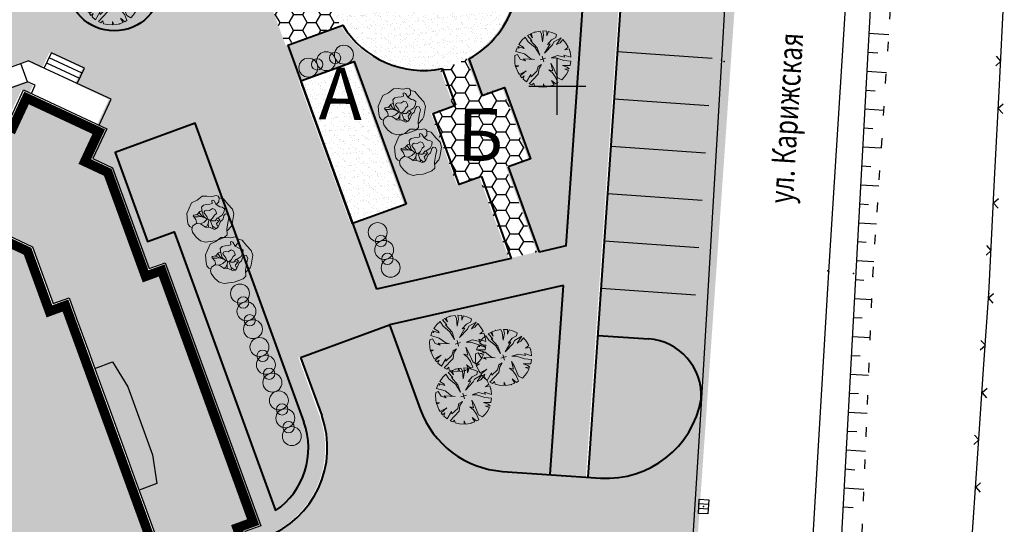
# Model space of a CAD drawing. Units: millimetres. Extents: x 1322350 to 1325140, y 493833 to 496082.
# Drawn here: x 1323277 to 1323329, y 493904 to 493931 of the extents above; entities that cross this region are included whole.
import ezdxf

# ---------------------------------------------------------------- set-up
doc = ezdxf.new("R2010")
doc.units = ezdxf.units.MM
doc.linetypes.add('ACAD_ISO04W100', pattern=[30, 24, -3, 0, -3])
doc.linetypes.add('STROT', pattern=[1.7, 0.5, -1.2])
doc.layers.add('Ozelenen', color=7, linetype='Continuous', lineweight=20, true_color=0x196f01)
doc.layers.add('Покрытия дорог', color=7, linetype='Continuous', lineweight=25, true_color=0xa6c3d8)
for name, color, linetype, lineweight in [('Газон', 64, 'Continuous', 30), ('Дороги', 146, 'Continuous', 40), ('Здания', 250, 'Continuous', 25), ('Здания штрих', 11, 'Continuous', 25), ('Номер по экспликации', 24, 'Continuous', 50), ('Покрытия', 145, 'Continuous', 25), ('Разметка мм', 216, 'Continuous', 30), ('Штрих трот', 13, 'Continuous', 25)]:
    doc.layers.add(name, color=color, linetype=linetype, lineweight=lineweight)
doc.layers.add('Топосъемка', color=251, linetype='Continuous')
doc.styles.add('MAIN', font='times.ttf')
doc.styles.add('SHRFT', font='arial.ttf', dxfattribs={"width": 0.75})
pattern_1 = [(0, (-311191.6122, 108100.98476), (0.714375, 0.41244459675), [0.47625, -0.9525]), (120, (-311191.6122, 108100.98476), (-0.71437499844, 0.41244459945), [0.47625, -0.9525]), (60, (-311191.6122, 108100.98476), (1.56e-09, 0.8248891962), [-0.9525, 0.47625])]

# ---------------------------------------------------------------- blocks, each defined once
blk = doc.blocks.new('Дерево 1_ вид сверху 12_3')
at = {"true_color": 0xd1ff47}
blk.add_hatch(color=61, dxfattribs=at).paths.add_polyline_path([(-817, -1237), (-617, -1348), (-375, -1434), (-321, -1263), (-303, -1451), (-70, -1481), (196, -1469), (133, -1208), (303, -1451), (423, -1421), (391, -1099), (297, -841), (156, -637), (336, -739), (352, -317), (422, -606), (493, -1161), (658, -1328), (846, -1217), (990, -1103), (1143, -944), (970, -825), (1201, -869), (1126, -755), (915, -606), (1295, -722), (1395, -502), (1048, -379), (680, -129), (446, -59), (798, -35), (1142, -223), (1126, -98), (1448, -315), (1479, -106), (1476, 137), (1251, 160), (1462, 245), (1404, 475), (1300, 712), (1110, 575), (899, 536), (1236, 818), (805, 708), (696, 575), (172, 270), (587, 669), (438, 669), (719, 848), (978, 903), (1050, 1046), (891, 1184), (686, 1314), (540, 1122), (601, 1355), (413, 1423), (391, 1216), (227, 880), (297, 1286), (266, 1458), (0, 1482), (-218, 1466), (-211, 1232), (-288, 1454), (-437, 1416), (-282, 1099), (-352, 1114), (-125, 653), (-102, 246), (-227, 700), (-500, 1083), (-585, 1362), (-786, 1257), (-1002, 1092), (-821, 895), (-798, 802), (-1092, 1002), (-1048, 895), (-1150, 935), (-1260, 781), (-860, 536), (-602, 192), (-430, 98), (-985, 285), (-907, 168), (-1142, 325), (-1220, 598), (-1361, 587), (-1418, 432), (-1464, 231), (-1494, 59), (-1322, 4), (-1482, -27), (-1446, -324), (-1413, -447), (-1017, -356), (-1386, -526), (-1336, -641), (-1189, -575), (-1292, -727), (-1157, -926), (-829, -606), (-852, -731), (-477, -536), (-344, -309), (-141, -254), (-328, -418), (-446, -700), (-1042, -1054), (-926, -1157), (-805, -1083)], flags=0)
for p, q in [((-786, 1257), (-1002, 1092)), ((-1002, 1092), (-821, 895)), ((-585, 1362), (-786, 1257)), ((-500, 1083), (-585, 1362)), ((-227, 700), (-500, 1083)), ((-288, 1454), (-437, 1416)), ((-437, 1416), (-282, 1099)), ((-282, 1099), (-352, 1114)), ((-352, 1114), (-125, 653)), ((-211, 1232), (-288, 1454)), ((0, 1482), (-218, 1466)), ((-218, 1466), (-211, 1232)), ((266, 1458), (0, 1482)), ((227, 880), (297, 1286)), ((391, 1216), (227, 880)), ((297, 1286), (266, 1458)), ((413, 1423), (391, 1216)), ((601, 1355), (413, 1423)), ((540, 1122), (601, 1355)), ((686, 1314), (540, 1122)), ((891, 1184), (686, 1314)), ((1050, 1046), (891, 1184)), ((978, 903), (1050, 1046)), ((-1361, 587), (-1418, 432)), ((-1220, 598), (-1361, 587)), ((-1150, 935), (-1260, 781)), ((-1260, 781), (-860, 536)), ((-1142, 325), (-1220, 598)), ((-1048, 895), (-1150, 935)), ((-798, 802), (-1092, 1002)), ((-1092, 1002), (-1048, 895)), ((-860, 536), (-602, 192)), ((-821, 895), (-798, 802)), ((-102, 246), (-227, 700)), ((-125, 653), (-102, 246)), ((172, 270), (587, 669)), ((696, 575), (172, 270)), ((438, 669), (719, 848)), ((587, 669), (438, 669)), ((805, 708), (696, 575)), ((719, 848), (978, 903)), ((1236, 818), (805, 708)), ((899, 536), (1236, 818)), ((1110, 575), (899, 536)), ((1300, 712), (1110, 575)), ((1404, 475), (1300, 712)), ((-1464, 231), (-1494, 59)), ((-1494, 59), (-1322, 4)), ((-1322, 4), (-1482, -27)), ((-1418, 432), (-1464, 231)), ((-907, 168), (-1142, 325)), ((-430, 98), (-985, 285)), ((-985, 285), (-907, 168)), ((-602, 192), (-430, 98)), ((-144, 2), (156, 2)), ((6, -148), (6, 152)), ((1251, 160), (1462, 245)), ((1476, 137), (1251, 160)), ((1462, 245), (1404, 475)), ((1479, -106), (1476, 137)), ((-1482, -27), (-1446, -324)), ((-1446, -324), (-1413, -447)), ((-1413, -447), (-1017, -356)), ((-1017, -356), (-1386, -526)), ((-477, -536), (-344, -309)), ((-328, -418), (-446, -700)), ((-344, -309), (-141, -254)), ((-141, -254), (-328, -418)), ((336, -739), (352, -317)), ((352, -317), (422, -606)), ((446, -59), (798, -35)), ((680, -129), (446, -59)), ((1048, -379), (680, -129)), ((798, -35), (1142, -223)), ((1395, -502), (1048, -379)), ((1142, -223), (1126, -98)), ((1126, -98), (1448, -315)), ((1295, -722), (1395, -502)), ((1448, -315), (1479, -106)), ((-1386, -526), (-1336, -641)), ((-1336, -641), (-1189, -575)), ((-1189, -575), (-1292, -727)), ((-1292, -727), (-1157, -926)), ((-1157, -926), (-829, -606)), ((-446, -700), (-1042, -1054)), ((-852, -731), (-477, -536)), ((-829, -606), (-852, -731)), ((297, -841), (156, -637)), ((156, -637), (336, -739)), ((391, -1099), (297, -841)), ((422, -606), (493, -1161)), ((1126, -755), (915, -606)), ((915, -606), (1295, -722)), ((1143, -944), (970, -825)), ((970, -825), (1201, -869)), ((990, -1103), (1143, -944)), ((1201, -869), (1126, -755)), ((-1042, -1054), (-926, -1157)), ((-926, -1157), (-805, -1083)), ((-805, -1083), (-817, -1237)), ((-817, -1237), (-617, -1348)), ((-617, -1348), (-375, -1434)), ((-375, -1434), (-321, -1263)), ((-321, -1263), (-303, -1451)), ((-303, -1451), (-70, -1481)), ((-70, -1481), (196, -1469)), ((196, -1469), (133, -1208)), ((133, -1208), (303, -1451)), ((303, -1451), (423, -1421)), ((423, -1421), (391, -1099)), ((493, -1161), (658, -1328)), ((658, -1328), (846, -1217)), ((846, -1217), (990, -1103))]:
    blk.add_line(p, q)
for p in [(0, 1482), (-1482, 0), (0, 0), (0, 0), (1482, 0), (0, -1482)]:
    blk.add_point(p)
blk = doc.blocks.new('Дерево 1_ вид сверху 12_2')
at = {"linetype": 'Continuous', "lineweight": 18, "true_color": 0xd1ff47}
h = blk.add_hatch(color=61, dxfattribs=at)
h.paths.add_polyline_path([(-948, -629), (-894, -636), (-886, -664), (-876, -694), (-861, -732), (-840, -775), (-814, -821), (-781, -867), (-762, -889), (-741, -909), (-710, -936), (-677, -960), (-608, -1003), (-494, -1071), (-437, -1103), (-379, -1134), (-321, -1163), (-261, -1188), (-200, -1210), (-137, -1228), (-103, -1235), (-69, -1240), (-36, -1244), (-2, -1245), (32, -1245), (66, -1242), (99, -1236), (132, -1228), (174, -1212), (215, -1193), (254, -1171), (292, -1148), (369, -1100), (409, -1077), (449, -1057), (492, -1039), (536, -1024), (625, -996), (668, -980), (709, -961), (748, -939), (766, -926), (783, -911), (812, -880), (836, -848), (856, -815), (871, -784), (890, -735), (896, -715), (922, -712), (946, -705), (970, -696), (992, -683), (1012, -667), (1029, -648), (1044, -626), (1056, -601), (1065, -571), (1070, -540), (1071, -509), (1070, -477), (1067, -413), (1066, -381), (1068, -349), (1073, -317), (1080, -285), (1091, -255), (1103, -225), (1133, -166), (1164, -109), (1194, -51), (1206, -23), (1217, 7), (1226, 36), (1231, 67), (1233, 98), (1231, 129), (1228, 150), (1223, 171), (1208, 210), (1189, 249), (1168, 286), (1125, 361), (1106, 400), (1092, 440), (1084, 481), (1079, 523), (1076, 607), (1074, 648), (1069, 689), (1059, 728), (1052, 747), (1043, 766), (1034, 783), (1023, 798), (997, 826), (969, 851), (938, 874), (871, 916), (838, 938), (805, 960), (774, 985), (744, 1012), (687, 1067), (628, 1119), (596, 1143), (563, 1165), (541, 1177), (518, 1187), (470, 1203), (421, 1215), (371, 1223), (320, 1229), (269, 1232), (165, 1238), (75, 1245), (31, 1246), (-13, 1245), (-55, 1239), (-75, 1233), (-94, 1227), (-112, 1218), (-129, 1208), (-146, 1196), (-161, 1181), (-174, 1166), (-185, 1150), (-202, 1120), (-215, 1088), (-243, 1105), (-272, 1118), (-302, 1130), (-334, 1138), (-366, 1144), (-399, 1147), (-432, 1147), (-465, 1145), (-505, 1138), (-544, 1129), (-582, 1116), (-619, 1101), (-692, 1066), (-763, 1026), (-828, 989), (-891, 949), (-952, 907), (-1009, 861), (-1035, 836), (-1059, 811), (-1082, 784), (-1103, 755), (-1122, 726), (-1138, 695), (-1151, 662), (-1162, 628), (-1169, 597), (-1174, 566), (-1179, 502), (-1182, 439), (-1186, 375), (-1197, 306), (-1212, 237), (-1226, 168), (-1231, 134), (-1235, 99), (-1237, 65), (-1237, 32), (-1233, -36), (-1219, -170), (-1211, -286), (-1207, -343), (-1198, -398), (-1192, -425), (-1185, -450), (-1176, -475), (-1165, -498), (-1152, -520), (-1136, -541), (-1118, -560), (-1097, -577), (-1074, -591), (-1051, -603), (-1026, -612), (-1001, -619)], flags=0)
h.paths.add_polyline_path([(-103, -316), (-112, -338), (-122, -359), (-137, -381), (-155, -402), (-176, -419), (-188, -425), (-200, -429), (-213, -431), (-226, -430), (-245, -425), (-260, -416), (-273, -403), (-284, -387), (-294, -369), (-302, -349), (-316, -308), (-325, -281), (-337, -254), (-352, -230), (-362, -220), (-373, -211), (-387, -202), (-401, -196), (-416, -194), (-430, -194), (-444, -196), (-457, -200), (-483, -212), (-504, -226), (-521, -240), (-536, -255), (-560, -235), (-582, -213), (-602, -189), (-619, -164), (-633, -137), (-643, -110), (-648, -81), (-647, -52), (-641, -23), (-628, 5), (-611, 31), (-590, 55), (-566, 77), (-519, 121), (-497, 145), (-478, 172), (-465, 200), (-455, 229), (-441, 289), (-428, 350), (-418, 380), (-405, 408), (-394, 425), (-382, 442), (-354, 471), (-322, 496), (-288, 520), (-218, 566), (-184, 591), (-153, 619), (-137, 638), (-122, 658), (-110, 678), (-99, 699), (-90, 721), (-83, 743), (-77, 766), (-74, 789), (-15, 782), (55, 777), (89, 778), (124, 782), (148, 788), (171, 796), (217, 815), (296, 855), (329, 868), (342, 871), (355, 871), (365, 868), (374, 860), (380, 848), (384, 831), (386, 809), (384, 786), (375, 742), (367, 697), (366, 675), (368, 652), (375, 627), (388, 604), (403, 582), (421, 562), (456, 520), (470, 498), (482, 473), (487, 453), (490, 433), (489, 396), (482, 360), (422, 360), (305, 364), (248, 362), (219, 358), (191, 352), (164, 344), (137, 333), (113, 320), (90, 306), (49, 274), (15, 242), (-12, 211), (-32, 185), (-48, 161), (-66, 151), (-81, 138), (-93, 123), (-102, 106), (-107, 88), (-110, 68), (-109, 48), (-106, 27), (-131, 12), (-155, -6), (-181, -30), (-194, -44), (-205, -59), (-214, -76), (-221, -93), (-225, -112), (-226, -132), (-223, -152), (-215, -173), (-203, -193), (-189, -211), (-157, -244), (-126, -277), (-113, -296)], flags=0)
for p, q in [((-120, 408), (-153, 619)), ((213, 497), (238, 628)), ((213, 497), (319, 611)), ((238, 628), (302, 858)), ((278, 449), (453, 523)), ((319, 611), (366, 685)), ((-446, 34), (-641, -115)), ((-454, 42), (-581, 63)), ((-259, 213), (-448, 255)), ((-109, 75), (-446, 34)), ((-356, 327), (-367, 459)), ((-237, 203), (-356, 327)), ((-84, 136), (-259, 213)), ((-21, 199), (-120, 408)), ((91, 306), (213, 497)), ((134, 374), (278, 449)), ((-176, -225), (-295, -367))]:
    blk.add_line(p, q)
at = {"flags": 128}
for points in [[(-63, -910), (-232, -930), (-413, -829), (-796, -650), (-1097, -577), (-1198, -398), (-1219, -170), (-1235, 99), (-1186, 375), (-1162, 628), (-1009, 861), (-763, 1026), (-465, 1145), (-295, 1127), (-153, 1035), (-72, 825), (-153, 619), (-405, 408), (-478, 172), (-641, -23), (-633, -137), (-560, -235), (-332, -430), (-259, -585), (-161, -642), (-64, -703), (-15, -796)], [(223, -356), (375, -316), (446, -213), (398, -38), (454, 106), (445, 211), (366, 273), (119, 177), (-48, 161), (-110, 52), (-48, -85), (88, -221), (143, -348)]]:
    blk.add_lwpolyline(points, close=True, dxfattribs=at)
for points in [[(-215, 1088), (-161, 1181), (-13, 1245), (165, 1238), (563, 1165), (805, 960), (1043, 766), (1092, 440), (1231, 129), (1164, -109), (1068, -349), (1056, -601), (993, -682), (898, -715), (693, -642), (589, -467)], [(482, 360), (482, 473), (368, 652), (384, 831), (355, 871), (296, 855), (124, 782), (-15, 782), (-74, 789)], [(374, -722), (263, -826), (127, -770), (-24, -622), (-95, -436), (-103, -316), (-215, -173), (-181, -30), (-106, 27)], [(374, -722), (421, -618), (589, -467), (812, -404), (867, -349), (860, -292), (708, -276), (700, -141), (740, 26), (744, 191), (669, 320), (422, 360), (191, 352), (15, 242), (-48, 161)], [(-536, -255), (-483, -212), (-373, -211), (-316, -308), (-226, -430), (-137, -381), (-103, -316)], [(896, -715), (783, -911), (449, -1057), (132, -1228), (-137, -1228), (-608, -1003), (-741, -909), (-894, -636)]]:
    blk.add_lwpolyline(points, dxfattribs=at)
blk = doc.blocks.new('Siren1-2')
h = blk.add_hatch(color=256)
h.dxf.hatch_style = 1
h.set_gradient(color1=(102, 204, 0), one_color=1, tint=1, name='INVSPHERICAL')
edge = h.paths.add_edge_path()
edge.add_arc((500, 0), 500, 0, 360)
edge = h.paths.add_edge_path()
edge.add_arc((1500, 0), 500, 0, 360)
edge = h.paths.add_edge_path()
edge.add_arc((2500, 0), 500, 0, 360)
h = blk.add_hatch(color=256)
h.dxf.hatch_style = 1
h.set_gradient(color1=(102, 204, 0), one_color=1, tint=1, name='INVSPHERICAL')
edge = h.paths.add_edge_path()
edge.add_arc((1000, 0), 300, 0, 360)
edge = h.paths.add_edge_path()
edge.add_arc((2000, 0), 300, 0, 360)
for centre, radius in [((500, 0), 500), ((1000, 0), 300), ((1500, 0), 500), ((2000, 0), 300), ((2500, 0), 500)]:
    blk.add_circle(centre, radius)
blk = doc.blocks.new('DomBlok6')
at = {"layer": 'Здания'}
for p, q in [((-13433, 28319), (-14822, 26929)), ((-12372, 27258), (-13433, 28319)), ((-15459, 27566), (-16816, 26208)), ((-14822, 26929), (-15459, 27566)), ((-15246, 27354), (-16604, 25996)), ((-15034, 27141), (-16392, 25784)), ((-14822, 26929), (-16137, 25614)), ((-16180, 25572), (-16816, 26208)), ((-16137, 25614), (-16836, 24916)), ((-16836, 24916), (-16836, 20698)), ((-15816, 24493), (-16836, 24493)), ((-15497, 24811), (-15816, 24493)), ((-15816, 19138), (-15816, 24493)), ((-15158, 24472), (-15497, 24811)), ((-16836, 23893), (-17856, 23893)), ((-17856, 19138), (-17856, 23893)), ((-15816, 20698), (-17856, 20698)), ((-15816, 19138), (-17856, 19138)), ((18460, 13895), (17400, 13895)), ((18460, 13595), (17400, 13595)), ((18460, 11135), (18460, 13895)), ((18460, 13295), (17400, 13295)), ((18460, 12995), (17400, 12995)), ((18460, 12695), (17400, 12695)), ((18460, 12395), (17400, 12395)), ((18460, 11135), (17400, 11135)), ((6630, 3600), (6630, 2290)), ((12685, 3600), (12685, 2290)), ((17100, 3310), (12685, 3310)), ((15540, 3310), (15540, 1270)), ((17100, 3310), (17100, 1270)), ((6630, 2290), (15540, 2290)), ((8695, 2290), (8695, 1390)), ((10015, 2290), (10015, 1390)), ((11345, 2290), (11345, 1270)), ((8695, 1990), (10015, 1990)), ((8695, 1690), (10015, 1690)), ((8695, 1390), (10015, 1390)), ((17100, 1270), (11345, 1270))]:
    blk.add_line(p, q, dxfattribs=at)
for points in [[(0, 0), (0, -4200), (-14160, -4200), (-14160, 5400), (-15960, 5400), (-15960, 15560), (-15060, 15560), (-15060, 22109), (-14246, 22923), (-15476, 24154), (-12054, 27576), (-10823, 26346), (-10009, 27160), (-4360, 27160), (-4360, 28060), (10400, 28060), (10400, 27160), (17400, 27160), (17400, 21160)], [(-390, 22660), (-390, 23660), (1110, 23960), (4930, 23960), (6430, 23660), (6430, 22660)], [(-10660, 5470), (-11660, 5470), (-11960, 6970), (-11960, 10790), (-11660, 12290), (-10660, 12290)], [(2000, 7200), (2000, 5880), (6040, 5880)], [(2370, 7200), (2370, 6000), (6040, 6000), (6040, 7200)], [(14000, 7200), (14000, 5900), (15900, 5900), (17400, 6200), (17400, 7200)], [(6040, 5700), (6040, 3600), (14000, 3600), (14000, 5700)], [(6150, 5700), (6150, 4400), (8630, 4400), (10130, 4700), (10130, 5700)]]:
    blk.add_lwpolyline(points, dxfattribs=at)
for points, const_width in [([(-320, 0), (-320, -3880), (-13840, -3880), (-13840, 5720), (-15640, 5720), (-15640, 15240), (-14740, 15240), (-14740, 21977), (-13793, 22923), (-15024, 24154), (-12054, 27124), (-10823, 25893), (-9877, 26840), (-4040, 26840), (-4040, 27740), (10080, 27740), (10080, 26840), (17080, 26840), (17080, 21160)], 500), ([(6360, 5700), (6360, 3920), (13680, 3920), (13680, 5700)], 400)]:
    blk.add_lwpolyline(points, dxfattribs=dict(at, const_width=const_width))
for points in [[(6040, 5700), (6040, 7200), (5780, 7200), (5000, 7200), (1770, 7200), (390, 7200), (0, 7200), (0, 3530), (0, 1550), (0, 0), (-2760, 0), (-4140, 0), (-9760, 0), (-9760, 2150), (-9760, 4430), (-9760, 5400), (-10660, 5400), (-10660, 6240), (-10660, 7620), (-10660, 10180), (-10660, 11560), (-10660, 12720), (-10660, 14400), (-10660, 15560), (-8560, 15560), (-8560, 16010), (-8560, 17390), (-8560, 19590), (-8560, 20748), (-7548, 21760), (-6095, 21760), (-4360, 21760), (-4360, 22660), (-3200, 22660), (-1320, 22660), (80, 22660), (1760, 22660), (4280, 22660), (5960, 22660), (7160, 22660), (9140, 22660), (10400, 22660), (10400, 21160), (10790, 21160), (12770, 21160), (14390, 21160), (16370, 21160), (17400, 21160), (17400, 7200), (16370, 7200), (14390, 7200), (14000, 7200), (14000, 5700), (12770, 5700), (10790, 5700), (9250, 5700), (7570, 5700)], [(-320, 14820), (6760, 14820), (6760, 7200), (-320, 7200)]]:
    blk.add_lwpolyline(points, close=True, dxfattribs=at)
for points, const_width in [([(6360, 6020), (6360, 7520), (5780, 7520), (5000, 7520), (1770, 7520), (390, 7520), (-320, 7520), (-320, 3530), (-320, 1550), (-320, 320), (-2760, 320), (-4140, 320), (-9440, 320), (-9440, 2150), (-9440, 4430), (-9440, 5720), (-10340, 5720), (-10340, 6240), (-10340, 7620), (-10340, 10180), (-10340, 11560), (-10340, 12720), (-10340, 14400), (-10340, 15240), (-8240, 15240), (-8240, 16010), (-8240, 17390), (-8240, 19590), (-8240, 20616), (-7416, 21440), (-6095, 21440), (-4040, 21440), (-4040, 22340), (-3200, 22340), (-1320, 22340), (80, 22340), (1760, 22340), (4280, 22340), (5960, 22340), (7160, 22340), (9140, 22340), (10080, 22340), (10080, 20840), (10790, 20840), (12770, 20840), (14390, 20840), (16370, 20840), (17080, 20840), (17080, 7520), (16370, 7520), (14390, 7520), (13680, 7520), (13680, 6020), (12770, 6020), (10790, 6020), (9250, 6020), (7570, 6020)], 500), ([(0, 14500), (6440, 14500), (6440, 7520), (0, 7520)], 400)]:
    blk.add_lwpolyline(points, close=True, dxfattribs=dict(at, const_width=const_width))
at = {"layer": 'Здания', "linetype": 'ACAD_ISO04W100', "ltscale": 80, "flags": 128}
blk.add_lwpolyline([(6400, 6060), (6400, 7560), (5780, 7560), (5000, 7560), (1770, 7560), (390, 7560), (-360, 7560), (-360, 3530), (-360, 1550), (-360, 360), (-2760, 360), (-4140, 360), (-9400, 360), (-9400, 2150), (-9400, 4430), (-9400, 5760), (-10300, 5760), (-10300, 6240), (-10300, 7620), (-10300, 10180), (-10300, 11560), (-10300, 12720), (-10300, 14400), (-10300, 15200), (-8200, 15200), (-8200, 16010), (-8200, 17390), (-8200, 19590), (-8200, 20599), (-7399, 21400), (-6095, 21400), (-4000, 21400), (-4000, 22300), (-3200, 22300), (-1320, 22300), (80, 22300), (1760, 22300), (4280, 22300), (5960, 22300), (7160, 22300), (9140, 22300), (10040, 22300), (10040, 20800), (10790, 20800), (12770, 20800), (14390, 20800), (16370, 20800), (17040, 20800), (17040, 7560), (16370, 7560), (14390, 7560), (13640, 7560), (13640, 6060), (12770, 6060), (10790, 6060), (9250, 6060), (7570, 6060)], close=True, dxfattribs=at)
blk = doc.blocks.new('BL_333')
at = {"color": 0}
for p, q in [((0, -1.5), (0, 1.5)), ((-1.5, 0), (1.5, 0))]:
    blk.add_line(p, q, dxfattribs=at)
blk = doc.blocks.new('BL_4175')
at = {"color": 0}
for p, q in [((-0.375, -0.25), (-0.375, 0.25)), ((-0.375, 0.25), (0.375, 0.25)), ((-0.125, -0.25), (-0.125, 0.25)), ((0.125, -0.25), (0.125, 0.25)), ((0.375, 0.25), (0.375, -0.25)), ((0.375, -0.25), (-0.375, -0.25))]:
    blk.add_line(p, q, dxfattribs=at)

msp = doc.modelspace()

# ---------------------------------------------------------------- hatches: boundary and pattern name
at = {"layer": 'Газон', "linetype": 'Continuous', "ltscale": 100}
h = msp.add_hatch(color=256, dxfattribs=at)
h.dxf.hatch_style = 1
h.set_gradient(color1=(141, 185, 152), color2=(195, 223, 200), tint=1, name='SPHERICAL')
h.paths.add_polyline_path([(1323292.039, 493946.791), (1323286.06, 493942.804), (1323286.709, 493941.02), (1323289.528, 493942.046), (1323292.265, 493934.529), (1323289.446, 493933.503), (1323290.13, 493931.623), (1323293.026, 493932.678, -0.300614), (1323295.356, 493937.675)])
h.paths.add_polyline_path([(1323303.061, 493947.406), (1323306.776, 493956.211), (1323306.587, 493956.493), (1323293.751, 493947.933), (1323297.236, 493938.359, -0.099423), (1323299.202, 493938.26), (1323300.803, 493942.054, -0.774597)])
h.paths.add_polyline_path([(1323307.962, 493954.432), (1323307.773, 493954.715), (1323304.443, 493946.823, -0.774597), (1323302.185, 493941.47), (1323300.584, 493937.677, -0.226097), (1323302.928, 493934.069), (1323306.52, 493933.818)])
h.paths.add_polyline_path([(1323306.381, 493931.823), (1323302.789, 493932.074, -0.202708), (1323300.367, 493929.025), (1323301.071, 493927.092), (1323302.245, 493927.52), (1323303.613, 493923.761), (1323302.439, 493923.333), (1323304.075, 493918.839), (1323305.495, 493919.162)])
h.paths.add_polyline_path([(1323298.486, 493926.152), (1323299.661, 493926.579), (1323298.958, 493928.512, -0.314513), (1323293.71, 493930.798), (1323290.814, 493929.744), (1323291.498, 493927.865), (1323294.317, 493928.891), (1323297.053, 493921.373), (1323294.234, 493920.347), (1323295.493, 493916.888), (1323302.6, 493918.504), (1323301.029, 493922.82), (1323299.854, 493922.393)])
h = msp.add_hatch(color=256, dxfattribs=at)
h.dxf.hatch_style = 1
h.set_gradient(color1=(141, 185, 152), color2=(195, 223, 200), tint=1, name='SPHERICAL')
edge = h.paths.add_edge_path()
edge.add_arc((1323281.656, 493933.004), 2.5, 0, 360)
h = msp.add_hatch(color=256, dxfattribs=at)
h.dxf.hatch_style = 1
h.set_gradient(color1=(141, 185, 152), color2=(195, 223, 200), tint=1, name='SPHERICAL')
h.paths.add_polyline_path([(1323285.927, 493925.628), (1323281.698, 493924.088), (1323283.408, 493919.39), (1323284.818, 493919.903), (1323284.989, 493919.433), (1323290.166, 493905.208, 0.341999), (1323291.661, 493909.874), (1323287.808, 493920.459)])
h = msp.add_hatch(color=256, dxfattribs=at)
h.dxf.hatch_style = 1
h.set_gradient(color1=(141, 185, 152), color2=(195, 223, 200), tint=1, name='SPHERICAL')
edge = h.paths.add_edge_path()
edge.add_line((1323305.358, 493917.08), (1323296.182, 493914.994))
edge.add_line((1323296.182, 493914.994), (1323297.798, 493910.555))
edge.add_arc((1323302.496, 493912.265), 5, 200, 266)
edge.add_line((1323302.148, 493907.277), (1323304.661, 493907.103))
edge.add_line((1323304.661, 493907.103), (1323305.358, 493917.08))
h = msp.add_hatch(color=256, dxfattribs=at)
h.dxf.hatch_style = 1
h.set_gradient(color1=(141, 185, 152), color2=(195, 223, 200), tint=1, name='SPHERICAL')
edge = h.paths.add_edge_path()
edge.add_arc((1323307.722, 493912.016), 5.109, 266.5071, 349.4635)
edge.add_arc((1323309.752, 493911.27), 2.998, 356.4158, 446.8527)
edge.add_line((1323309.916, 493914.264), (1323307.296, 493914.447))
edge.add_line((1323307.296, 493914.447), (1323306.772, 493906.962))
edge.add_line((1323306.772, 493906.962), (1323307.41, 493906.917))
at = {"layer": 'Здания штрих'}
h = msp.add_hatch(color=256, dxfattribs=at)
h.dxf.hatch_style = 1
h.paths.add_polyline_path([(1323281.428, 493923.045), (1323280.215, 493923.611), (1323280.95, 493925.188), (1323277.144, 493926.963), (1323276.408, 493925.386), (1323275.195, 493925.952), (1323268.865, 493923.648), (1323268.557, 493924.493), (1323259.611, 493921.237), (1323260.226, 493919.546), (1323251.205, 493916.262), (1323255.83, 493903.558), (1323259.476, 493904.885), (1323258.641, 493907.178), (1323258.169, 493908.475), (1323256.247, 493913.756), (1323258.267, 493914.491), (1323260.41, 493915.271), (1323261.321, 493915.602), (1323261.013, 493916.448), (1323267.488, 493918.805), (1323267.892, 493918.952), (1323269.471, 493919.526), (1323270.561, 493919.923), (1323271.279, 493917.95), (1323271.702, 493918.104), (1323272.999, 493918.576), (1323275.066, 493919.328), (1323276.154, 493919.724), (1323277.451, 493919.12), (1323277.948, 493917.754), (1323278.541, 493916.124), (1323279.387, 493916.431), (1323279.784, 493915.341), (1323280.427, 493913.575), (1323280.745, 493912.701), (1323283.078, 493906.292), (1323283.327, 493905.606), (1323284.004, 493903.746), (1323284.435, 493902.562), (1323283.026, 493902.049), (1323283.159, 493901.682), (1323283.836, 493899.821), (1323284.391, 493898.299), (1323285.068, 493896.439), (1323285.311, 493895.771), (1323290.648, 493897.714), (1323288.254, 493904.292), (1323289.1, 493904.6), (1323284.27, 493917.868), (1323283.425, 493917.56)])
h = msp.add_hatch(color=256, dxfattribs=at)
h.dxf.hatch_style = 1
h.paths.add_polyline_path([(1323279.446, 493915.218), (1323279.172, 493915.97), (1323278.326, 493915.662), (1323277.61, 493917.631), (1323277.164, 493918.856), (1323276.137, 493919.335), (1323275.189, 493918.99), (1323273.122, 493918.237), (1323271.825, 493917.765), (1323271.064, 493917.488), (1323270.345, 493919.462), (1323269.594, 493919.188), (1323268.015, 493918.614), (1323266.925, 493918.217), (1323265.628, 493917.745), (1323263.223, 493916.869), (1323261.926, 493916.397), (1323261.475, 493916.233), (1323261.783, 493915.387), (1323260.533, 493914.932), (1323258.39, 493914.153), (1323256.708, 493913.54), (1323258.507, 493908.598), (1323258.979, 493907.301), (1323259.8, 493905.046), (1323260.918, 493905.453), (1323262.779, 493906.13), (1323266.566, 493907.508), (1323273.402, 493909.954), (1323275.823, 493903.301), (1323268.663, 493900.694), (1323268.54, 493901.033), (1323267.468, 493900.643), (1323267.869, 493899.543), (1323268.443, 493897.965), (1323268.97, 493896.518), (1323269.647, 493894.657), (1323269.945, 493893.839), (1323271.354, 493894.352), (1323271.611, 493893.648), (1323272.288, 493891.787), (1323272.517, 493891.157), (1323284.959, 493895.686), (1323284.729, 493896.315), (1323284.052, 493898.176), (1323283.498, 493899.698), (1323282.821, 493901.559), (1323282.564, 493902.264), (1323283.974, 493902.777), (1323283.666, 493903.622), (1323282.989, 493905.483), (1323282.579, 493906.611), (1323282.004, 493908.189), (1323281.142, 493910.557), (1323280.567, 493912.136), (1323280.089, 493913.452)])
at = {"layer": 'Покрытия', "ltscale": 3}
h = msp.add_hatch(dxfattribs=at)
h.set_pattern_fill('AR-SAND', color=41, scale=0.25, angle=359.084, style=0)
h.set_pattern_definition([(36.583983, (1314701.53943, 491090.603), (-0.008045374, 0.481896147), [0, -0.38, 0, -0.425, 0, -0.40625]), (6.583983, (1314701.5394, 491090.603), (0.45366693, 0.69837307), [0, -0.205, 0, -0.3425, 0, -0.13125]), (326.583983, (1314701.23197, 491090.6079), (0.778458588, -0.011031735), [0, -0.125, 0, -0.45, 0, -0.5875]), (316.583983, (1314701.23197, 491090.6079), (0.75494342, 0.20737624), [0, -0.0625, 0, -0.295, 0, -0.3375])])
edge = h.paths.add_edge_path()
edge.add_arc((1323297.972, 493933.414), 5, 281.3731, 298.6269)
edge.add_arc((1323297.972, 493933.414), 5, 298.6269, 458.463)
edge.add_arc((1323297.972, 493933.414), 5, 98.463, 121.537)
edge.add_arc((1323297.972, 493933.414), 5, 121.537, 281.3731)
h = msp.add_hatch(dxfattribs=at)
h.set_pattern_fill('AR-SAND', color=41, scale=0.25, angle=359.084, style=0)
h.set_pattern_definition([(36.583983, (1314698.62044, 491081.13465), (-0.008045374, 0.481896147), [0, -0.38, 0, -0.425, 0, -0.40625]), (6.583983, (1314698.62044, 491081.13465), (0.45366693, 0.69837307), [0, -0.205, 0, -0.3425, 0, -0.13125]), (326.583983, (1314698.313, 491081.13957), (0.778458588, -0.011031735), [0, -0.125, 0, -0.45, 0, -0.5875]), (316.583983, (1314698.313, 491081.1396), (0.75494342, 0.20737624), [0, -0.0625, 0, -0.295, 0, -0.3375])])
h.paths.add_polyline_path([(1323294.234, 493920.347), (1323297.053, 493921.373), (1323294.317, 493928.891), (1323291.498, 493927.865)])
at = {"layer": 'Покрытия дорог'}
h = msp.add_hatch(color=256, dxfattribs=at)
h.dxf.hatch_style = 1
edge = h.paths.add_edge_path()
edge.add_line((1323261.121, 493899.78), (1323258.302, 493898.754))
edge.add_arc((1323257.276, 493901.573), 3, 200, 290, ccw=False)
edge.add_line((1323254.457, 493900.547), (1323246.536, 493922.309))
edge.add_arc((1323251.234, 493924.019), 5, 123.7112, 200, ccw=False)
edge.add_line((1323248.459, 493928.179), (1323251.616, 493930.285))
edge.add_arc((1323253.281, 493927.789), 3, 33.7, 123.7112, ccw=False)
edge.add_line((1323255.777, 493929.454), (1323257.308, 493927.157))
edge.add_line((1323257.308, 493927.157), (1323292.251, 493950.46))
edge.add_line((1323292.251, 493950.46), (1323290.715, 493952.762))
edge.add_arc((1323293.211, 493954.427), 3, 123.7381, 213.7055, ccw=False)
edge.add_line((1323291.545, 493956.921), (1323297.253, 493960.718))
edge.add_line((1323297.253, 493960.718), (1323302.611, 493964.284))
edge.add_line((1323302.611, 493964.284), (1323303.704, 493964.726))
edge.add_line((1323303.704, 493964.726), (1323306.641, 493965.554))
edge.add_line((1323306.641, 493965.554), (1323309.111, 493965.324))
edge.add_line((1323309.111, 493965.324), (1323310.842, 493964.81))
edge.add_line((1323310.842, 493964.81), (1323312.468, 493963.944))
edge.add_line((1323312.468, 493963.944), (1323312.452, 493963.933))
edge.add_line((1323312.452, 493963.933), (1323313.274, 493962.678))
edge.add_line((1323313.274, 493962.678), (1323313.986, 493961.35))
edge.add_line((1323313.986, 493961.35), (1323314.735, 493959.58))
edge.add_line((1323314.735, 493959.58), (1323315.486, 493956.904))
edge.add_line((1323315.486, 493956.904), (1323315.573, 493953.232))
edge.add_line((1323315.573, 493953.232), (1323315.313, 493949.472))
edge.add_arc((1323312.321, 493949.679), 3, 266, 356.0438, ccw=False)
edge.add_line((1323312.111, 493946.686), (1323309.554, 493946.865))
edge.add_line((1323309.554, 493946.865), (1323307.289, 493914.447))
edge.add_line((1323307.289, 493914.447), (1323309.916, 493914.264))
edge.add_line((1323309.916, 493914.264), (1323312.75, 493911.275))
edge.add_arc((1323307.739, 493911.965), 5.058, 266.2746, 352.1639, ccw=False)
edge.add_line((1323307.41, 493906.917), (1323302.264, 493907.277))
edge.add_arc((1323302.613, 493912.265), 5, 200, 266, ccw=False)
edge.add_line((1323297.914, 493910.555), (1323296.299, 493914.994))
edge.add_line((1323296.299, 493914.994), (1323291.6, 493913.284))
edge.add_line((1323291.6, 493913.284), (1323292.717, 493910.216))
edge.add_arc((1323288.019, 493908.506), 5, -70, 20, ccw=False)
edge.add_line((1323289.729, 493903.807), (1323288.883, 493903.499))
edge.add_line((1323288.883, 493903.499), (1323290.935, 493897.861))
edge.add_line((1323290.935, 493897.861), (1323299.601, 493901.015))
edge.add_arc((1323301.311, 493896.317), 5, 86, 110, ccw=False)
edge.add_line((1323301.66, 493901.305), (1323307.111, 493900.923))
edge.add_arc((1323306.763, 493895.936), 5, 19.5782, 86, ccw=False)
edge.add_line((1323311.474, 493897.611), (1323312.121, 493897.566))
edge.add_line((1323312.121, 493897.566), (1323316.173, 493955.51))
edge.add_line((1323316.173, 493955.51), (1323315.205, 493960.382))
edge.add_line((1323315.205, 493960.382), (1323312.693, 493964.8))
edge.add_line((1323312.693, 493964.8), (1323307.834, 493966.426))
edge.add_line((1323307.834, 493966.426), (1323303.119, 493964.921))
edge.add_line((1323303.119, 493964.921), (1323234.013, 493918.833))
edge.add_line((1323234.013, 493918.833), (1323234.377, 493918.786))
edge.add_line((1323234.377, 493918.786), (1323234.777, 493919.05))
edge.add_arc((1323237.534, 493914.879), 5, 20, 123.4677, ccw=False)
edge.add_line((1323242.232, 493916.589), (1323254.633, 493882.52))
edge.add_line((1323254.633, 493882.52), (1323265.909, 493886.624))
edge.add_line((1323265.909, 493886.624), (1323261.121, 493899.78))
at = {"layer": 'Штрих трот'}
h = msp.add_hatch(dxfattribs=at)
h.set_pattern_fill('HONEY', color=256, scale=0.15)
h.set_pattern_definition(pattern_1)
edge = h.paths.add_edge_path()
edge.add_line((1323310.283, 493958.958), (1323313.869, 493961.35))
edge.add_line((1323313.869, 493961.35), (1323313.157, 493962.678))
edge.add_line((1323313.157, 493962.678), (1323312.335, 493963.933))
edge.add_line((1323312.335, 493963.933), (1323247.104, 493920.429))
edge.add_line((1323247.104, 493920.429), (1323254.34, 493900.547))
edge.add_arc((1323257.159, 493901.573), 3, 200, 290)
edge.add_line((1323258.185, 493898.754), (1323261.004, 493899.78))
edge.add_line((1323261.004, 493899.78), (1323265.793, 493886.624))
edge.add_line((1323265.793, 493886.624), (1323267.202, 493887.137))
edge.add_line((1323267.202, 493887.137), (1323300.169, 493899.136))
edge.add_arc((1323301.195, 493896.317), 3, 86, 110, ccw=False)
edge.add_line((1323301.404, 493899.31), (1323310.846, 493898.649))
edge.add_arc((1323306.646, 493895.936), 5, 32.8699, 86)
edge.add_line((1323306.995, 493900.923), (1323301.544, 493901.305))
edge.add_arc((1323301.195, 493896.317), 5, 86, 110)
edge.add_line((1323299.485, 493901.015), (1323290.819, 493897.861))
edge.add_line((1323290.819, 493897.861), (1323290.942, 493897.523))
edge.add_line((1323290.942, 493897.523), (1323285.304, 493895.471))
edge.add_line((1323285.304, 493895.471), (1323278.477, 493892.986))
edge.add_line((1323278.477, 493892.986), (1323278.839, 493891.99))
edge.add_line((1323278.839, 493891.99), (1323276.246, 493891.046))
edge.add_line((1323276.246, 493891.046), (1323275.883, 493892.042))
edge.add_line((1323275.883, 493892.042), (1323272.185, 493890.696))
edge.add_line((1323272.185, 493890.696), (1323271.246, 493890.354))
edge.add_line((1323271.246, 493890.354), (1323271.034, 493890.703))
edge.add_line((1323271.034, 493890.703), (1323268.666, 493889.841))
edge.add_line((1323268.666, 493889.841), (1323267.982, 493891.72))
edge.add_line((1323267.982, 493891.72), (1323270.143, 493892.507))
edge.add_line((1323270.143, 493892.507), (1323269.801, 493893.446))
edge.add_line((1323269.801, 493893.446), (1323269.613, 493893.378))
edge.add_line((1323269.613, 493893.378), (1323267.64, 493892.66))
edge.add_line((1323267.64, 493892.66), (1323267.19, 493893.895))
edge.add_line((1323267.19, 493893.895), (1323266.917, 493893.796))
edge.add_line((1323266.917, 493893.796), (1323268.427, 493889.648))
edge.add_line((1323268.427, 493889.648), (1323266.51, 493888.95))
edge.add_line((1323266.51, 493888.95), (1323264.542, 493894.358))
edge.add_line((1323264.542, 493894.358), (1323265.501, 493894.707))
edge.add_line((1323265.501, 493894.707), (1323265.046, 493895.956))
edge.add_line((1323265.046, 493895.956), (1323264.2, 493895.649))
edge.add_line((1323264.2, 493895.649), (1323263.749, 493896.889))
edge.add_line((1323263.749, 493896.889), (1323264.594, 493897.197))
edge.add_line((1323264.594, 493897.197), (1323263.888, 493899.137))
edge.add_line((1323263.888, 493899.137), (1323265.119, 493899.585))
edge.add_line((1323265.119, 493899.585), (1323264.917, 493900.14))
edge.add_line((1323264.917, 493900.14), (1323266.891, 493900.858))
edge.add_line((1323266.891, 493900.858), (1323267.06, 493900.92))
edge.add_line((1323267.06, 493900.92), (1323265.678, 493904.716))
edge.add_line((1323265.678, 493904.716), (1323266.918, 493905.167))
edge.add_line((1323266.918, 493905.167), (1323266.234, 493907.047))
edge.add_line((1323266.234, 493907.047), (1323262.786, 493905.792))
edge.add_line((1323262.786, 493905.792), (1323260.925, 493905.114))
edge.add_line((1323260.925, 493905.114), (1323259.469, 493904.584))
edge.add_line((1323259.469, 493904.584), (1323255.522, 493903.148))
edge.add_line((1323255.522, 493903.148), (1323250.679, 493916.454))
edge.add_line((1323250.679, 493916.454), (1323259.7, 493919.737))
edge.add_line((1323259.7, 493919.737), (1323259.084, 493921.429))
edge.add_line((1323259.084, 493921.429), (1323268.631, 493924.904))
edge.add_line((1323268.631, 493924.904), (1323268.939, 493924.058))
edge.add_line((1323268.939, 493924.058), (1323275.094, 493926.298))
edge.add_line((1323275.094, 493926.298), (1323276.137, 493925.811))
edge.add_line((1323276.137, 493925.811), (1323276.873, 493927.388))
edge.add_line((1323276.873, 493927.388), (1323277.28, 493927.198))
edge.add_line((1323277.28, 493927.198), (1323277.483, 493927.633))
edge.add_line((1323277.483, 493927.633), (1323277.075, 493927.823))
edge.add_line((1323277.075, 493927.823), (1323272.043, 493925.992))
edge.add_line((1323272.043, 493925.992), (1323271.346, 493927.909))
edge.add_line((1323271.346, 493927.909), (1323275.814, 493929.535))
edge.add_line((1323275.814, 493929.535), (1323276.163, 493928.577))
edge.add_line((1323276.163, 493928.577), (1323277.124, 493928.926))
edge.add_line((1323277.124, 493928.926), (1323277.964, 493928.534))
edge.add_line((1323277.964, 493928.534), (1323278.344, 493929.35))
edge.add_line((1323278.344, 493929.35), (1323280.085, 493928.539))
edge.add_line((1323280.085, 493928.539), (1323279.704, 493927.723))
edge.add_line((1323279.704, 493927.723), (1323281.485, 493926.892))
edge.add_line((1323281.485, 493926.892), (1323280.851, 493925.533))
edge.add_line((1323280.851, 493925.533), (1323281.259, 493925.343))
edge.add_line((1323281.259, 493925.343), (1323280.524, 493923.766))
edge.add_line((1323280.524, 493923.766), (1323281.567, 493923.279))
edge.add_line((1323281.567, 493923.279), (1323283.499, 493917.971))
edge.add_line((1323283.499, 493917.971), (1323284.345, 493918.278))
edge.add_line((1323284.345, 493918.278), (1323289.393, 493904.408))
edge.add_line((1323289.393, 493904.408), (1323288.548, 493904.101))
edge.add_line((1323288.548, 493904.101), (1323288.766, 493903.499))
edge.add_line((1323288.766, 493903.499), (1323289.612, 493903.807))
edge.add_arc((1323287.902, 493908.506), 5, 290, 380)
edge.add_line((1323292.601, 493910.216), (1323291.484, 493913.284))
edge.add_line((1323291.484, 493913.284), (1323296.182, 493914.994))
edge.add_line((1323296.182, 493914.994), (1323305.35, 493917.078))
edge.add_line((1323305.35, 493917.078), (1323304.661, 493907.103))
edge.add_line((1323304.661, 493907.103), (1323306.656, 493906.966))
edge.add_line((1323306.656, 493906.966), (1323310.283, 493958.958))
edge = h.paths.add_edge_path(flags=16)
edge.add_arc((1323281.656, 493933.004), 2.5, 0, 360)
h.paths.add_polyline_path([(1323270.351, 493929.18), (1323271.353, 493926.426), (1323269.4, 493925.715), (1323269.092, 493926.561), (1323265.958, 493925.42), (1323265.211, 493927.594), (1323267.29, 493928.98)], flags=16)
edge = h.paths.add_edge_path(flags=16)
edge.add_line((1323281.698, 493924.088), (1323285.927, 493925.628))
edge.add_line((1323285.927, 493925.628), (1323287.808, 493920.459))
edge.add_line((1323287.808, 493920.459), (1323291.661, 493909.874))
edge.add_arc((1323287.902, 493908.506), 4, -55.5225, 20, ccw=False)
edge.add_line((1323290.166, 493905.208), (1323284.989, 493919.433))
edge.add_line((1323284.989, 493919.433), (1323284.818, 493919.903))
edge.add_line((1323284.818, 493919.903), (1323283.408, 493919.39))
edge.add_line((1323283.408, 493919.39), (1323281.698, 493924.088))
h.paths.add_polyline_path([(1323286.06, 493942.804), (1323306.587, 493956.493), (1323307.962, 493954.432), (1323305.495, 493919.162), (1323295.493, 493916.888)], flags=16)
h.paths.add_polyline_path([(1323286.709, 493941.02), (1323289.446, 493933.503)], flags=0)
h.paths.add_polyline_path([(1323291.498, 493927.865), (1323294.234, 493920.347)], flags=0)
h.paths.add_polyline_path([(1323257.735, 493922.62), (1323258.55, 493920.383), (1323251.408, 493917.783), (1323251.227, 493918.28)], flags=16)
h.paths.add_polyline_path([(1323261.962, 493904.428), (1323262.66, 493902.511), (1323256.656, 493900.325), (1323255.958, 493902.242)], flags=16)
h = msp.add_hatch(dxfattribs=at)
h.set_pattern_fill('HONEY', color=256, scale=0.15)
h.set_pattern_definition(pattern_1)
edge = h.paths.add_edge_path()
edge.add_arc((1323297.972, 493933.414), 5, 281.3731, 298.6269)
edge.add_line((1323300.367, 493929.025), (1323301.071, 493927.092))
edge.add_line((1323301.071, 493927.092), (1323302.245, 493927.52))
edge.add_line((1323302.245, 493927.52), (1323303.613, 493923.761))
edge.add_line((1323303.613, 493923.761), (1323302.439, 493923.333))
edge.add_line((1323302.439, 493923.333), (1323304.075, 493918.839))
edge.add_line((1323304.075, 493918.839), (1323302.6, 493918.504))
edge.add_line((1323302.6, 493918.504), (1323301.029, 493922.82))
edge.add_line((1323301.029, 493922.82), (1323299.854, 493922.393))
edge.add_line((1323299.854, 493922.393), (1323298.486, 493926.152))
edge.add_line((1323298.486, 493926.152), (1323299.661, 493926.579))
edge.add_line((1323299.661, 493926.579), (1323298.958, 493928.512))
edge = h.paths.add_edge_path()
edge.add_arc((1323297.972, 493933.414), 5, 98.463, 121.537)
edge.add_line((1323295.356, 493937.675), (1323292.039, 493946.791))
edge.add_line((1323292.039, 493946.791), (1323293.751, 493947.933))
edge.add_line((1323293.751, 493947.933), (1323297.236, 493938.359))
edge = h.paths.add_edge_path()
edge.add_arc((1323297.972, 493933.414), 5, 58.4978, 75.7516)
edge.add_line((1323299.202, 493938.26), (1323300.803, 493942.054))
edge.add_arc((1323302.623, 493944.438), 3, 81.6022, 232.6472, ccw=False)
edge.add_line((1323303.061, 493947.406), (1323306.776, 493956.211))
edge.add_line((1323306.776, 493956.211), (1323307.773, 493954.715))
edge.add_line((1323307.773, 493954.715), (1323304.443, 493946.823))
edge.add_arc((1323302.623, 493944.438), 3, -98.3978, 52.6472, ccw=False)
edge.add_line((1323302.185, 493941.47), (1323300.584, 493937.677))
edge = h.paths.add_edge_path()
edge.add_arc((1323297.972, 493933.414), 5, 188.463, 211.537)
edge.add_line((1323293.71, 493930.798), (1323290.814, 493929.744))
edge.add_line((1323290.814, 493929.744), (1323290.13, 493931.623))
edge.add_line((1323290.13, 493931.623), (1323293.026, 493932.678))
edge = h.paths.add_edge_path()
edge.add_arc((1323297.972, 493933.414), 5, 344.463, 367.537)
edge.add_line((1323302.928, 493934.069), (1323306.52, 493933.818))
edge.add_line((1323306.52, 493933.818), (1323306.381, 493931.823))
edge.add_line((1323306.381, 493931.823), (1323302.789, 493932.074))

# ---------------------------------------------------------------- linework, layer by layer
at = {"layer": 'Дороги'}
for p, q in [((1323306.772, 493906.966), (1323310.399, 493958.958)), ((1323305.612, 493919.162), (1323306.497, 493931.823)), ((1323290.93, 493929.744), (1323295.609, 493916.888)), ((1323300.484, 493929.025), (1323301.187, 493927.092)), ((1323299.074, 493928.512), (1323299.777, 493926.579)), ((1323302.555, 493923.333), (1323304.191, 493918.839)), ((1323301.146, 493922.82), (1323302.717, 493918.504)), ((1323287.924, 493920.459), (1323291.777, 493909.874)), ((1323285.105, 493919.433), (1323290.283, 493905.208)), ((1323305.612, 493919.162), (1323304.191, 493918.839)), ((1323302.717, 493918.504), (1323295.609, 493916.888)), ((1323305.466, 493917.078), (1323296.299, 493914.994)), ((1323304.777, 493907.103), (1323305.475, 493917.077)), ((1323305.466, 493917.078), (1323305.475, 493917.077)), ((1323291.6, 493913.284), (1323296.299, 493914.994)), ((1323296.299, 493914.994), (1323297.914, 493910.555)), ((1323307.314, 493914.444), (1323309.959, 493914.262)), ((1323291.6, 493913.284), (1323292.717, 493910.216)), ((1323302.264, 493907.277), (1323307.428, 493906.92))]:
    msp.add_line(p, q, dxfattribs=at)
for points in [[(1323300.484, 493929.025, 0.202708), (1323302.905, 493932.074), (1323306.497, 493931.823)], [(1323290.93, 493929.744), (1323293.827, 493930.798, 0.314513), (1323299.074, 493928.512)]]:
    msp.add_lwpolyline(points, format="xyb", dxfattribs=at)
msp.add_lwpolyline([(1323297.169, 493921.373), (1323294.35, 493920.347), (1323291.614, 493927.865), (1323294.433, 493928.891)], close=True, dxfattribs=at)
for points in [[(1323301.187, 493927.092), (1323302.362, 493927.52), (1323303.73, 493923.761), (1323302.555, 493923.333)], [(1323301.146, 493922.82), (1323299.971, 493922.393), (1323298.603, 493926.152), (1323299.777, 493926.579)], [(1323287.924, 493920.459), (1323286.043, 493925.628), (1323281.815, 493924.088), (1323283.525, 493919.39), (1323284.934, 493919.903), (1323285.105, 493919.433)]]:
    msp.add_lwpolyline(points, dxfattribs=at)
msp.add_circle((1323281.773, 493933.004), 2.5, dxfattribs=at)
for centre, radius, start, end in [((1323309.75, 493911.269), 3, 356.4287, 86), ((1323307.752, 493911.983), 5.073, 266.3423, 349.7736), ((1323288.019, 493908.506), 5, 290, 20), ((1323302.613, 493912.265), 5, 200, 266), ((1323288.019, 493908.506), 4, 304.4775, 20)]:
    msp.add_arc(centre, radius, start, end, dxfattribs=at)
at = {"layer": 'Разметка мм', "ltscale": 100}
for p, q in [((1323308.333, 493929.408), (1323313.321, 493929.059)), ((1323308.159, 493926.914), (1323313.147, 493926.565)), ((1323307.984, 493924.42), (1323312.972, 493924.071)), ((1323307.81, 493921.926), (1323312.798, 493921.577)), ((1323307.636, 493919.432), (1323312.623, 493919.083)), ((1323307.462, 493916.938), (1323312.449, 493916.589))]:
    msp.add_line(p, q, dxfattribs=at)
at = {"layer": 'Топосъемка'}
for p, q in [((1323314.847, 493946.383), (1323313.807, 493928.953)), ((1323319.477, 493917.803), (1323320.767, 493938.093)), ((1323321.927, 493936.713), (1323319.597, 493893.823)), ((1323328.487, 493927.653), (1323328.737, 493932.643)), ((1323321.587, 493930.373), (1323322.647, 493930.313)), ((1323321.527, 493929.373), (1323322.057, 493929.343)), ((1323313.807, 493928.953), (1323312.747, 493910.833)), ((1323328.287, 493928.663), (1323328.547, 493928.903)), ((1323328.547, 493928.903), (1323328.317, 493929.163)), ((1323321.477, 493928.373), (1323322.517, 493928.313)), ((1323321.417, 493927.373), (1323321.927, 493927.343)), ((1323328.227, 493922.663), (1323328.477, 493927.653)), ((1323321.367, 493926.383), (1323322.387, 493926.323)), ((1323328.677, 493926.643), (1323328.417, 493926.413)), ((1323328.417, 493926.413), (1323328.657, 493926.143)), ((1323321.307, 493925.383), (1323321.807, 493925.353)), ((1323321.257, 493924.383), (1323322.247, 493924.333)), ((1323321.207, 493923.383), (1323321.697, 493923.353)), ((1323327.977, 493917.673), (1323328.227, 493922.663)), ((1323321.147, 493922.383), (1323322.117, 493922.333)), ((1323328.427, 493921.653), (1323328.167, 493921.423)), ((1323321.097, 493921.383), (1323321.567, 493921.353)), ((1323328.167, 493921.423), (1323328.407, 493921.153)), ((1323321.037, 493920.383), (1323321.987, 493920.333)), ((1323320.987, 493919.393), (1323321.447, 493919.363)), ((1323328.037, 493918.923), (1323327.807, 493919.183)), ((1323327.777, 493918.683), (1323328.037, 493918.923)), ((1323320.927, 493918.393), (1323321.847, 493918.343)), ((1323318.057, 493893.973), (1323319.477, 493917.803)), ((1323320.877, 493917.393), (1323321.327, 493917.363)), ((1323327.917, 493916.653), (1323327.967, 493917.663)), ((1323320.827, 493916.393), (1323321.747, 493916.343)), ((1323327.647, 493912.673), (1323327.917, 493916.653)), ((1323328.167, 493916.643), (1323327.907, 493916.413)), ((1323327.907, 493916.413), (1323328.137, 493916.143)), ((1323328.167, 493916.653), (1323328.147, 493916.643)), ((1323320.767, 493915.393), (1323321.237, 493915.363)), ((1323320.717, 493914.393), (1323321.667, 493914.333)), ((1323327.467, 493913.683), (1323327.737, 493913.923)), ((1323327.737, 493913.923), (1323327.497, 493914.183)), ((1323320.657, 493913.393), (1323321.137, 493913.363)), ((1323320.607, 493912.403), (1323321.577, 493912.343)), ((1323327.307, 493907.683), (1323327.647, 493912.673)), ((1323320.547, 493911.403), (1323321.037, 493911.373)), ((1323327.827, 493911.653), (1323327.567, 493911.423)), ((1323327.567, 493911.423), (1323327.797, 493911.153)), ((1323312.747, 493910.833), (1323311.607, 493892.813)), ((1323320.497, 493910.403), (1323321.497, 493910.343)), ((1323320.447, 493909.403), (1323320.947, 493909.373)), ((1323327.397, 493908.933), (1323327.157, 493909.193)), ((1323327.127, 493908.693), (1323327.397, 493908.933)), ((1323320.387, 493908.403), (1323321.417, 493908.343)), ((1323326.967, 493902.703), (1323327.307, 493907.693)), ((1323320.337, 493907.403), (1323320.847, 493907.363)), ((1323327.487, 493906.673), (1323327.227, 493906.443)), ((1323320.277, 493906.403), (1323321.327, 493906.333)), ((1323327.227, 493906.443), (1323327.457, 493906.173)), ((1323320.227, 493905.413), (1323320.757, 493905.373))]:
    msp.add_line(p, q, dxfattribs=at)
at = {"layer": 'Топосъемка', "linetype": 'STROT'}
for p, q in [((1323321.797, 493917.553), (1323323.067, 493936.573)), ((1323320.807, 493893.813), (1323321.797, 493917.553))]:
    msp.add_line(p, q, dxfattribs=at)
at = {"layer": 'Топосъемка'}
for p in [(1323313.807, 493928.953), (1323313.957, 493928.893), (1323319.427, 493917.843), (1323319.477, 493917.803), (1323320.777, 493917.703), (1323321.797, 493917.553), (1323327.917, 493916.653), (1323312.747, 493910.833), (1323312.867, 493905.423)]:
    msp.add_point(p, dxfattribs=at)

# ---------------------------------------------------------------- block references
at = {"layer": 'Ozelenen', "xscale": 0.001, "yscale": 0.001, "zscale": 0.001}
for name, p, rotation in [('Дерево 1_ вид сверху 12_3', (1323281.646, 493932.295), 15.85817994613629), ('Дерево 1_ вид сверху 12_3', (1323304.386, 493929.015), 15.85817994625021), ('Siren1-2', (1323291.542, 493928.391), 20.00000000000373), ('Дерево 1_ вид сверху 12_2', (1323296.968, 493926.305), 105.7961799512176), ('Дерево 1_ вид сверху 12_2', (1323297.828, 493924.165), 105.7961799512176), ('Дерево 1_ вид сверху 12_2', (1323286.868, 493920.645), 105.7961799512176), ('Siren1-2', (1323296.526, 493917.542), 109.9999999977721), ('Дерево 1_ вид сверху 12_2', (1323287.858, 493918.465), 105.7961799512176), ('Siren1-2', (1323289.261, 493914.304), 109.9999999977721), ('Дерево 1_ вид сверху 12_3', (1323299.896, 493914.025), 15.85817994613629), ('Дерево 1_ вид сверху 12_3', (1323302.311, 493913.28), 15.85817994625021), ('Siren1-2', (1323290.287, 493911.485), 109.9999999977721), ('Дерево 1_ вид сверху 12_3', (1323300.206, 493911.245), 15.85817994613629), ('Siren1-2', (1323291.313, 493908.665), 109.9999999977721)]:
    msp.add_blockref(name, p, dxfattribs=dict(at, rotation=rotation))
at = {"layer": 'Здания', "color": 7, "linetype": 'Continuous', "lineweight": 25, "xscale": 0.001, "yscale": 0.001, "zscale": 0.001, "rotation": 289.999995408804}
msp.add_blockref('DomBlok6', (1323259.585, 493904.584), dxfattribs=at)
at = {"layer": 'Топосъемка'}
msp.add_blockref('BL_333', (1323305.147, 493927.583), dxfattribs=at)
msp.add_blockref('BL_333', (1323305.147, 493927.583), dxfattribs=at)
at = {"layer": 'Топосъемка', "rotation": 86.3163074805939}
msp.add_blockref('BL_4175', (1323312.867, 493905.421), dxfattribs=at)

# ---------------------------------------------------------------- texts
at = {"layer": 'Номер по экспликации', "color": 7, "lineweight": 50, "ltscale": 3, "style": 'MAIN'}
for s, rotation, p in [('А', 359.1806, (1323292.549, 493925.835)), ('Б', 359.0862, (1323299.852, 493923.663))]:
    msp.add_text(s, height=2.75, rotation=rotation, dxfattribs=at).set_placement(p)
at = {"layer": 'Топосъемка', "style": 'SHRFT', "width": 0.75}
msp.add_text('ул. Карижская', height=1.25, rotation=86.4386, dxfattribs=at).set_placement((1323317.572, 493921.37))

doc.saveas('drawing.dxf')
